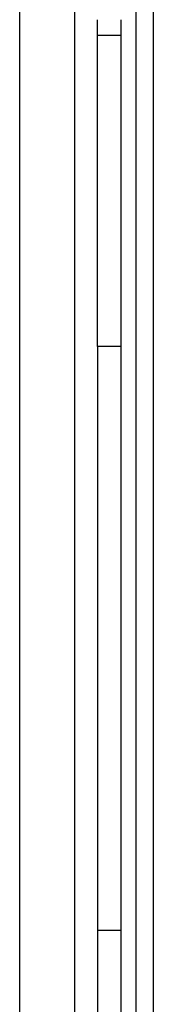
# Model space of a CAD drawing. Extents: x 0.4 to 10.6, y 0.4 to 8.1.
# Drawn here: x 8.1 to 8.1, y 6.1 to 6.3 of the extents above; entities that cross this region are included whole.
import ezdxf

# ---------------------------------------------------------------- set-up
doc = ezdxf.new("R2010")
doc.units = 0
doc.linetypes.add('SLD-SOLID', pattern=[0])
doc.layers.get('0').update_dxf_attribs({"linetype": 'CONTINUOUS'})

msp = doc.modelspace()

# ---------------------------------------------------------------- linework, layer by layer
at = {"color": 7, "linetype": 'SLD-SOLID'}
for p, q in [((8.112454291262141, 6.278720258266962), (8.112454291262141, 6.009130855253417)), ((8.103202312808452, 6.278521546784717), (8.103202312808452, 6.009329566735663)), ((8.122887372516075, 5.981447871049613), (8.122887372516075, 6.278636845008337)), ((8.125774482275048, 5.981447871049613), (8.125774482275048, 6.278636845008337)), ((8.116325698983754, 6.271222148441322), (8.116325698983754, 6.273846815898718)), ((8.120262695281015, 6.273846815898718), (8.120262695281015, 6.271222148441322)), ((8.116325698983754, 6.271222148441322), (8.120262695281015, 6.271222148441322)), ((8.116325698983754, 6.2187287064056), (8.116325698983754, 6.271222148441322)), ((8.120262695281015, 6.271222148441322), (8.120262695281015, 6.2187287064056)), ((8.120262695281015, 6.2187287064056), (8.116325698983754, 6.2187287064056)), ((8.116325698983754, 6.2187287064056), (8.116325698983754, 6.120303510532972)), ((8.120262695281015, 6.2187287064056), (8.120262695281015, 6.120303510532972)), ((8.120262695281015, 6.120303510532972), (8.116325698983754, 6.120303510532972)), ((8.116325698983754, 6.120303510532972), (8.116325698983754, 5.980760794542335)), ((8.120262695281015, 6.120303510532972), (8.120262695281015, 5.980760794542335))]:
    msp.add_line(p, q, dxfattribs=at)

doc.saveas('drawing.dxf')
